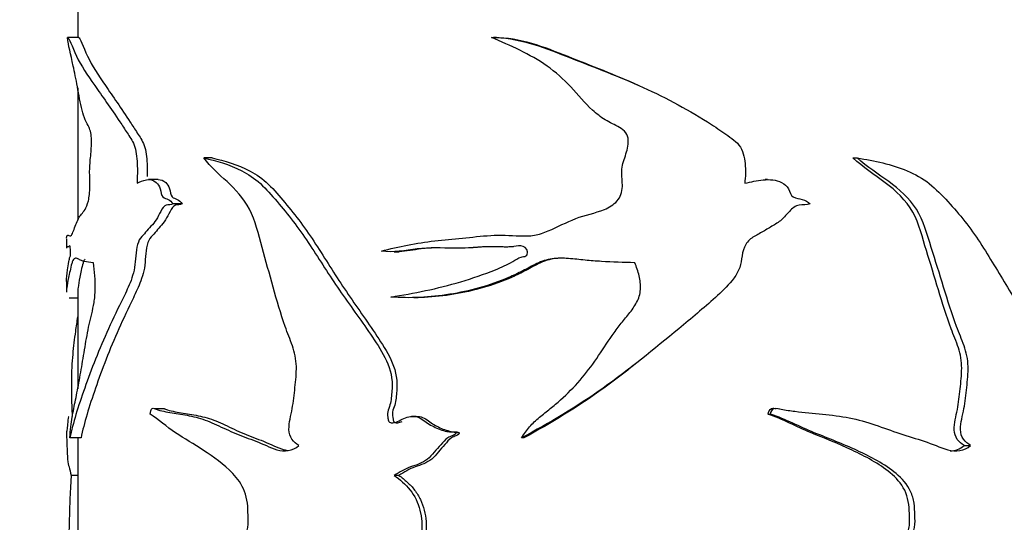
# Model space of a CAD drawing. Units: millimetres. Extents: x 0 to 1333, y 0 to 1880.
# Drawn here: x 712 to 756, y 1341 to 1363 of the extents above; entities that cross this region are included whole.
import ezdxf
from ezdxf import colors
from ezdxf.entities.mleader import LeaderData, LeaderLine
from ezdxf.math import Vec2, Vec3

# ---------------------------------------------------------------- set-up
doc = ezdxf.new("R2010")
doc.units = ezdxf.units.MM
doc.layers.add('DV1_Défaut', color=7, linetype='Continuous')
doc.layers.add('Défaut', color=7, linetype='Continuous')

# ---------------------------------------------------------------- blocks, each defined once
blk = doc.blocks.new('_DOT')
at = {"color": 0}
blk.add_line((0, 0), (-1, 0), dxfattribs=at)
at = {"color": 0, "const_width": 0.333}
blk.add_lwpolyline([(-0.1665, 0, 1), (0.1665, 0, 1)], format="xyb", close=True, dxfattribs=at)
blk = doc.blocks.new('SE')
at = {"layer": 'DV1_Défaut', "color": 7, "linetype": 'Continuous'}
for p, q in [((714.285, 1363.978), (714.285, 1362.394)), ((714.331, 1362.394), (713.826, 1362.394)), ((732.965, 1362.394), (732.837, 1362.394)), ((714.285, 1360.138), (714.285, 1354.247)), ((720.291, 1357.019), (719.911, 1357.019)), ((748.875, 1357.019), (749.067, 1357.019)), ((717.883, 1356.051), (717.449, 1356.051)), ((745.069, 1356.051), (744.954, 1356.051)), ((718.945, 1354.967), (718.538, 1354.967)), ((713.785, 1353.416), (713.785, 1352.993)), ((728.409, 1352.834), (728.625, 1352.834)), ((713.785, 1351.509), (713.785, 1351.168)), ((714.285, 1351.079), (714.285, 1346.726)), ((713.909, 1350.787), (714.285, 1350.787)), ((729.286, 1350.79), (729.484, 1350.79)), ((718.157, 1345.836), (717.73, 1345.836)), ((745.582, 1345.837), (745.573, 1345.837)), ((729.382, 1345.491), (729.182, 1345.491)), ((745.087, 1345.591), (745.203, 1345.591)), ((714.434, 1344.537), (713.937, 1344.537)), ((714.285, 1344.537), (714.285, 1334.144)), ((731.307, 1344.756), (731.148, 1344.756)), ((734.194, 1344.537), (734.092, 1344.537)), ((753.837, 1344.198), (754.129, 1344.198)), ((714.285, 1342.861), (713.99, 1342.861)), ((728.616, 1342.861), (728.403, 1342.861))]:
    blk.add_line(p, q, dxfattribs=at)
blk.add_arc((803.329, 1338.303), 89.456, 177.07879, 182.53331, dxfattribs=at)
for points, knots in [([(713.785, 1353.437), (713.785, 1353.438), (713.785, 1353.44), (713.786, 1353.485), (713.798, 1353.537), (713.845, 1353.589), (713.881, 1353.563), (713.952, 1353.535), (713.978, 1353.536), (714.035, 1353.608), (714.065, 1353.68), (714.162, 1353.941), (714.235, 1354.15), (714.405, 1354.476), (714.507, 1354.551), (714.664, 1354.807), (714.718, 1354.931), (714.804, 1355.27), (714.826, 1355.506), (714.828, 1355.97), (714.818, 1356.204), (714.821, 1356.666), (714.843, 1356.89), (714.887, 1357.339), (714.906, 1357.568), (714.901, 1357.93), (714.891, 1358.049), (714.848, 1358.242), (714.82, 1358.313), (714.734, 1358.497), (714.674, 1358.589), (714.57, 1358.841), (714.524, 1358.99), (714.402, 1359.471), (714.338, 1359.842), (714.211, 1360.539), (714.148, 1360.849), (713.969, 1361.659), (713.871, 1362.023), (713.824, 1362.393)], [0, 0, 0, 0, 0.002926, 0.002926, 0.079624, 0.079624, 0.156322, 0.156322, 0.194671, 0.194671, 0.23302, 0.23302, 0.309718, 0.309718, 0.386416, 0.386416, 0.424765, 0.424765, 0.463114, 0.463114, 0.501463, 0.501463, 0.539812, 0.539812, 0.578161, 0.578161, 0.597335, 0.597335, 0.61651, 0.61651, 0.654859, 0.654859, 0.693208, 0.693208, 0.769906, 0.769906, 0.846604, 0.846604, 1, 1, 1, 1]), ([(713.824, 1362.393), (713.888, 1362.414), (714.03, 1361.977), (714.438, 1361.136), (714.714, 1360.723), (715.372, 1359.784), (715.754, 1359.248), (716.276, 1358.466), (716.383, 1358.305), (716.6, 1357.971), (716.721, 1357.817), (716.894, 1357.361), (716.925, 1357.055), (716.954, 1356.473), (716.949, 1356.182), (716.932, 1355.89)], [0, 0, 0, 0, 0.25, 0.25, 0.5, 0.5, 0.75, 0.75, 0.8125, 0.8125, 0.875, 0.875, 0.9375, 0.9375, 1, 1, 1, 1]), ([(714.323, 1362.393), (714.387, 1362.415), (714.527, 1361.973), (714.929, 1361.13), (715.2, 1360.717), (715.848, 1359.775), (716.222, 1359.237), (716.733, 1358.457), (716.837, 1358.296), (717.05, 1357.963), (717.168, 1357.812), (717.336, 1357.345), (717.364, 1357.048), (717.387, 1356.569), (717.388, 1356.377), (717.383, 1356.184)], [0, 0, 0, 0, 0.2553982, 0.2553982, 0.5107964, 0.5107964, 0.7661946, 0.7661946, 0.8300441, 0.8300441, 0.8938937, 0.8938937, 0.9577432, 0.9577432, 1, 1, 1, 1]), ([(727.838, 1352.86), (728.604, 1353.072), (729.4, 1353.23), (730.624, 1353.364), (731.037, 1353.398), (731.869, 1353.485), (732.288, 1353.537), (733.139, 1353.589), (733.575, 1353.563), (734.232, 1353.535), (734.45, 1353.536), (734.873, 1353.608), (735.079, 1353.68), (735.691, 1353.941), (736.094, 1354.15), (736.924, 1354.476), (737.373, 1354.551), (737.993, 1354.807), (738.195, 1354.931), (738.508, 1355.27), (738.585, 1355.506), (738.592, 1355.97), (738.555, 1356.204), (738.568, 1356.666), (738.646, 1356.89), (738.797, 1357.339), (738.863, 1357.568), (738.845, 1357.93), (738.81, 1358.049), (738.664, 1358.242), (738.565, 1358.313), (738.255, 1358.497), (738.031, 1358.589), (737.623, 1358.841), (737.433, 1358.99), (736.906, 1359.471), (736.605, 1359.842), (735.961, 1360.539), (735.609, 1360.849), (734.459, 1361.659), (733.59, 1362.023), (732.746, 1362.393)], [0, 0, 0, 0, 0.125, 0.125, 0.1875, 0.1875, 0.25, 0.25, 0.3125, 0.3125, 0.34375, 0.34375, 0.375, 0.375, 0.4375, 0.4375, 0.5, 0.5, 0.53125, 0.53125, 0.5625, 0.5625, 0.59375, 0.59375, 0.625, 0.625, 0.65625, 0.65625, 0.671875, 0.671875, 0.6875, 0.6875, 0.71875, 0.71875, 0.75, 0.75, 0.8125, 0.8125, 0.875, 0.875, 1, 1, 1, 1]), ([(732.746, 1362.393), (733.89, 1362.414), (734.992, 1361.977), (737.158, 1361.136), (738.254, 1360.723), (740.378, 1359.784), (741.405, 1359.248), (742.631, 1358.466), (742.874, 1358.305), (743.353, 1357.971), (743.612, 1357.817), (743.971, 1357.361), (744.034, 1357.055), (744.094, 1356.473), (744.083, 1356.182), (744.048, 1355.89)], [0, 0, 0, 0, 0.25, 0.25, 0.5, 0.5, 0.75, 0.75, 0.8125, 0.8125, 0.875, 0.875, 0.9375, 0.9375, 1, 1, 1, 1]), ([(732.874, 1362.393), (734.001, 1362.415), (735.085, 1361.973), (737.198, 1361.136), (738.26, 1360.729), (739.288, 1360.266)], [0, 0, 0, 0, 0.503645, 0.503645, 1, 1, 1, 1]), ([(719.911, 1357.019), (720.457, 1356.895), (721.036, 1356.736), (721.89, 1356.3), (722.173, 1356.115), (722.697, 1355.631), (722.939, 1355.352), (723.668, 1354.508), (724.136, 1353.893), (725.014, 1352.589), (725.427, 1351.905), (726.33, 1350.592), (726.806, 1349.949), (727.491, 1348.949), (727.723, 1348.617), (728.121, 1347.894), (728.285, 1347.485), (728.322, 1346.833), (728.307, 1346.615), (728.275, 1346.293), (728.261, 1346.187), (728.214, 1345.977), (728.171, 1345.876), (728.105, 1345.67), (728.107, 1345.561), (728.132, 1345.4), (728.135, 1345.345), (728.173, 1345.243), (728.224, 1345.215), (728.474, 1345.186), (728.653, 1345.324), (729.023, 1345.484), (729.234, 1345.523), (729.625, 1345.411), (729.784, 1345.253), (730.145, 1345.042), (730.334, 1344.951), (730.634, 1344.851), (730.737, 1344.827), (730.893, 1344.806), (730.946, 1344.801), (731.052, 1344.798), (731.112, 1344.798), (731.148, 1344.756)], [0, 0, 0, 0, 0.125, 0.125, 0.1875, 0.1875, 0.25, 0.25, 0.375, 0.375, 0.5, 0.5, 0.625, 0.625, 0.6875, 0.6875, 0.75, 0.75, 0.78125, 0.78125, 0.796875, 0.796875, 0.8125, 0.8125, 0.828125, 0.828125, 0.835937, 0.835937, 0.84375, 0.84375, 0.875, 0.875, 0.90625, 0.90625, 0.9375, 0.9375, 0.96875, 0.96875, 0.984375, 0.984375, 0.992188, 0.992188, 1, 1, 1, 1]), ([(724.152, 1344.198), (724.037, 1344.267), (723.928, 1344.354), (723.76, 1344.591), (723.714, 1344.748), (723.706, 1345.223), (723.803, 1345.529), (723.912, 1346.149), (723.948, 1346.463), (724.015, 1347.093), (724.049, 1347.408), (724.033, 1348.042), (723.965, 1348.355), (723.764, 1348.931), (723.645, 1349.211), (723.341, 1350.072), (723.172, 1350.663), (722.842, 1351.845), (722.678, 1352.436), (722.351, 1353.616), (722.214, 1354.232), (721.68, 1355.237), (721.313, 1355.622), (720.585, 1356.3), (720.224, 1356.618), (719.911, 1357.019)], [0, 0, 0, 0, 0.03125, 0.03125, 0.0625, 0.0625, 0.125, 0.125, 0.1875, 0.1875, 0.25, 0.25, 0.3125, 0.3125, 0.375, 0.375, 0.5, 0.5, 0.625, 0.625, 0.75, 0.75, 0.875, 0.875, 1, 1, 1, 1]), ([(720.291, 1357.019), (720.834, 1356.893), (721.413, 1356.73), (722.261, 1356.283), (722.541, 1356.09), (723.056, 1355.593), (723.294, 1355.312), (724.014, 1354.458), (724.473, 1353.836), (725.334, 1352.522), (725.743, 1351.837), (726.635, 1350.521), (727.103, 1349.874), (727.776, 1348.867), (728.002, 1348.532), (728.382, 1347.797), (728.521, 1347.382), (728.532, 1346.737), (728.517, 1346.523), (728.479, 1346.204), (728.462, 1346.096), (728.402, 1345.891), (728.354, 1345.795), (728.316, 1345.581), (728.339, 1345.473), (728.364, 1345.313), (728.38, 1345.255), (728.465, 1345.205), (728.517, 1345.204), (728.633, 1345.215), (728.699, 1345.236), (728.763, 1345.264)], [0, 0, 0, 0, 0.146214, 0.146214, 0.219322, 0.219322, 0.292429, 0.292429, 0.438643, 0.438643, 0.584858, 0.584858, 0.731072, 0.731072, 0.804179, 0.804179, 0.877286, 0.877286, 0.91384, 0.91384, 0.932117, 0.932117, 0.950393, 0.950393, 0.96867, 0.96867, 0.977809, 0.977809, 0.986947, 0.986947, 1, 1, 1, 1]), ([(753.837, 1344.198), (753.724, 1344.266), (753.616, 1344.352), (753.448, 1344.584), (753.399, 1344.735), (753.384, 1345.198), (753.48, 1345.497), (753.59, 1346.101), (753.628, 1346.408), (753.694, 1347.023), (753.728, 1347.331), (753.728, 1347.949), (753.676, 1348.264), (753.486, 1348.839), (753.365, 1349.115), (753.046, 1349.965), (752.868, 1350.548), (752.515, 1351.717), (752.339, 1352.303), (751.977, 1353.47), (751.839, 1354.076), (751.249, 1355.134), (750.796, 1355.558), (749.836, 1356.272), (749.329, 1356.6), (748.875, 1357.019)], [0, 0, 0, 0, 0.03125, 0.03125, 0.0625, 0.0625, 0.125, 0.125, 0.1875, 0.1875, 0.25, 0.25, 0.3125, 0.3125, 0.375, 0.375, 0.5, 0.5, 0.625, 0.625, 0.75, 0.75, 0.875, 0.875, 1, 1, 1, 1]), ([(749.067, 1357.019), (749.841, 1356.895), (750.602, 1356.736), (751.646, 1356.3), (751.98, 1356.115), (752.582, 1355.631), (752.85, 1355.352), (753.64, 1354.508), (754.118, 1353.893), (754.98, 1352.589), (755.367, 1351.905), (756.177, 1350.592), (756.584, 1349.949), (757.144, 1348.949), (757.329, 1348.617), (757.64, 1347.894), (757.766, 1347.485), (757.793, 1346.833), (757.783, 1346.615), (757.758, 1346.293), (757.747, 1346.187), (757.711, 1345.977), (757.678, 1345.876), (757.627, 1345.67), (757.629, 1345.561), (757.648, 1345.4), (757.65, 1345.345), (757.679, 1345.243), (757.719, 1345.215), (757.91, 1345.186), (758.044, 1345.324), (758.316, 1345.484), (758.469, 1345.523), (758.745, 1345.411), (758.856, 1345.253), (759.102, 1345.042), (759.229, 1344.951), (759.426, 1344.851), (759.492, 1344.827), (759.593, 1344.806), (759.627, 1344.801), (759.694, 1344.798), (759.732, 1344.798), (759.755, 1344.756)], [0, 0, 0, 0, 0.125, 0.125, 0.1875, 0.1875, 0.25, 0.25, 0.375, 0.375, 0.5, 0.5, 0.625, 0.625, 0.6875, 0.6875, 0.75, 0.75, 0.78125, 0.78125, 0.796875, 0.796875, 0.8125, 0.8125, 0.828125, 0.828125, 0.835938, 0.835938, 0.84375, 0.84375, 0.875, 0.875, 0.90625, 0.90625, 0.9375, 0.9375, 0.96875, 0.96875, 0.984375, 0.984375, 0.992188, 0.992188, 1, 1, 1, 1]), ([(754.129, 1344.198), (754.012, 1344.267), (753.9, 1344.354), (753.727, 1344.591), (753.678, 1344.748), (753.67, 1345.223), (753.771, 1345.529), (753.884, 1346.149), (753.921, 1346.463), (753.99, 1347.093), (754.024, 1347.408), (754.007, 1348.042), (753.939, 1348.355), (753.731, 1348.931), (753.607, 1349.211), (753.286, 1350.072), (753.104, 1350.663), (752.742, 1351.845), (752.558, 1352.436), (752.186, 1353.616), (752.029, 1354.232), (751.393, 1355.237), (750.943, 1355.622), (750.002, 1356.3), (749.511, 1356.618), (749.067, 1357.019)], [0, 0, 0, 0, 0.03125, 0.03125, 0.0625, 0.0625, 0.125, 0.125, 0.1875, 0.1875, 0.25, 0.25, 0.3125, 0.3125, 0.375, 0.375, 0.5, 0.5, 0.625, 0.625, 0.75, 0.75, 0.875, 0.875, 1, 1, 1, 1]), ([(716.932, 1355.89), (717.067, 1355.947), (717.206, 1356.015), (717.496, 1356.068), (717.655, 1356.048), (717.862, 1355.855), (717.928, 1355.762), (718.008, 1355.513), (718.015, 1355.338), (718.16, 1355.218), (718.243, 1355.212), (718.398, 1355.128), (718.475, 1355.064), (718.538, 1354.967)], [0, 0, 0, 0, 0.25, 0.25, 0.5, 0.5, 0.625, 0.625, 0.75, 0.75, 0.875, 0.875, 1, 1, 1, 1]), ([(717.88, 1356.052), (717.992, 1356.054), (718.107, 1356.02), (718.279, 1355.86), (718.342, 1355.768), (718.423, 1355.529), (718.426, 1355.35), (718.566, 1355.218), (718.651, 1355.214), (718.806, 1355.13), (718.882, 1355.065), (718.945, 1354.967)], [0, 0, 0, 0, 0.276907, 0.276907, 0.457681, 0.457681, 0.638454, 0.638454, 0.819227, 0.819227, 1, 1, 1, 1]), ([(744.048, 1355.89), (744.324, 1355.947), (744.599, 1356.015), (745.154, 1356.068), (745.448, 1356.048), (745.82, 1355.855), (745.936, 1355.762), (746.077, 1355.513), (746.089, 1355.338), (746.34, 1355.218), (746.482, 1355.212), (746.744, 1355.128), (746.87, 1355.064), (746.974, 1354.967)], [0, 0, 0, 0, 0.25, 0.25, 0.5, 0.5, 0.625, 0.625, 0.75, 0.75, 0.875, 0.875, 1, 1, 1, 1]), ([(718.538, 1354.967), (718.441, 1354.911), (718.338, 1354.932), (718.139, 1354.888), (718.06, 1354.762), (717.924, 1354.51), (717.859, 1354.378), (717.717, 1354.148), (717.636, 1354.057), (717.475, 1353.882), (717.396, 1353.792), (717.24, 1353.617), (717.158, 1353.546), (717.014, 1353.349), (716.961, 1353.202), (716.892, 1352.877), (716.877, 1352.7), (716.852, 1352.347), (716.835, 1352.174), (716.764, 1351.849), (716.716, 1351.698), (716.561, 1351.281), (716.441, 1351.037), (716.092, 1350.32), (715.868, 1349.861), (715.244, 1348.491), (714.89, 1347.585), (714.305, 1345.922), (714.075, 1345.203), (713.937, 1344.537)], [0, 0, 0, 0, 0.03125, 0.03125, 0.0625, 0.0625, 0.09375, 0.09375, 0.125, 0.125, 0.15625, 0.15625, 0.1875, 0.1875, 0.21875, 0.21875, 0.25, 0.25, 0.28125, 0.28125, 0.3125, 0.3125, 0.375, 0.375, 0.5, 0.5, 0.75, 0.75, 1, 1, 1, 1]), ([(718.945, 1354.967), (718.848, 1354.91), (718.746, 1354.934), (718.549, 1354.884), (718.472, 1354.754), (718.337, 1354.501), (718.274, 1354.367), (718.132, 1354.137), (718.052, 1354.047), (717.892, 1353.87), (717.814, 1353.779), (717.659, 1353.602), (717.577, 1353.532), (717.439, 1353.324), (717.39, 1353.172), (717.326, 1352.843), (717.314, 1352.668), (717.29, 1352.319), (717.271, 1352.148), (717.199, 1351.827), (717.152, 1351.679), (717, 1351.265), (716.882, 1351.022), (716.541, 1350.308), (716.322, 1349.85), (715.712, 1348.483), (715.365, 1347.577), (714.796, 1345.926), (714.57, 1345.206), (714.434, 1344.537)], [0, 0, 0, 0, 0.03125, 0.03125, 0.0625, 0.0625, 0.09375, 0.09375, 0.125, 0.125, 0.15625, 0.15625, 0.1875, 0.1875, 0.21875, 0.21875, 0.25, 0.25, 0.28125, 0.28125, 0.3125, 0.3125, 0.375, 0.375, 0.5, 0.5, 0.75, 0.75, 1, 1, 1, 1]), ([(746.974, 1354.967), (746.815, 1354.911), (746.643, 1354.932), (746.306, 1354.888), (746.168, 1354.762), (745.929, 1354.51), (745.815, 1354.378), (745.558, 1354.148), (745.411, 1354.057), (745.112, 1353.882), (744.963, 1353.792), (744.662, 1353.617), (744.501, 1353.546), (744.216, 1353.349), (744.107, 1353.202), (743.966, 1352.877), (743.935, 1352.7), (743.884, 1352.347), (743.849, 1352.174), (743.7, 1351.849), (743.599, 1351.698), (743.269, 1351.281), (743.006, 1351.037), (742.211, 1350.32), (741.662, 1349.861), (740.008, 1348.491), (738.894, 1347.585), (736.561, 1345.922), (735.336, 1345.203), (734.092, 1344.537)], [0, 0, 0, 0, 0.03125, 0.03125, 0.0625, 0.0625, 0.09375, 0.09375, 0.125, 0.125, 0.15625, 0.15625, 0.1875, 0.1875, 0.21875, 0.21875, 0.25, 0.25, 0.28125, 0.28125, 0.3125, 0.3125, 0.375, 0.375, 0.5, 0.5, 0.75, 0.75, 1, 1, 1, 1]), ([(713.785, 1351.507), (713.785, 1351.66), (713.802, 1351.829), (713.852, 1352.139), (713.872, 1352.256), (713.907, 1352.472), (713.919, 1352.556), (713.942, 1352.613), (713.951, 1352.617), (713.966, 1352.678), (713.969, 1352.764), (713.965, 1352.979), (713.949, 1353.092), (713.918, 1353.107), (713.903, 1353.075), (713.864, 1353.03), (713.842, 1353.057), (713.799, 1353.065), (713.785, 1353.012), (713.785, 1352.995)], [0, 0, 0, 0, 0.258488, 0.258488, 0.390365, 0.390365, 0.456303, 0.456303, 0.489273, 0.489273, 0.522242, 0.522242, 0.58818, 0.58818, 0.654119, 0.654119, 0.785996, 0.785996, 1, 1, 1, 1]), ([(728.254, 1350.817), (729.281, 1350.975), (730.333, 1351.187), (731.896, 1351.653), (732.417, 1351.825), (733.192, 1352.139), (733.45, 1352.256), (733.817, 1352.472), (733.935, 1352.556), (734.14, 1352.613), (734.215, 1352.617), (734.346, 1352.678), (734.369, 1352.764), (734.335, 1352.979), (734.204, 1353.092), (733.919, 1353.107), (733.776, 1353.075), (733.349, 1353.03), (733.062, 1353.057), (732.209, 1353.067), (731.647, 1352.985), (730.531, 1352.995), (729.979, 1353.035), (728.897, 1352.897), (728.365, 1352.785), (727.838, 1352.86)], [0, 0, 0, 0, 0.25, 0.25, 0.375, 0.375, 0.4375, 0.4375, 0.46875, 0.46875, 0.484375, 0.484375, 0.5, 0.5, 0.53125, 0.53125, 0.5625, 0.5625, 0.625, 0.625, 0.75, 0.75, 0.875, 0.875, 1, 1, 1, 1]), ([(730.342, 1353.006), (730.097, 1353.005), (729.854, 1352.995), (729.28, 1352.919), (728.951, 1352.859), (728.623, 1352.841)], [0, 0, 0, 0, 0.419697, 0.419697, 1, 1, 1, 1]), ([(733.726, 1353.058), (733.711, 1353.056), (733.696, 1353.055), (733.403, 1353.032), (733.125, 1353.06), (732.36, 1353.06), (731.876, 1353), (731.396, 1352.991)], [0, 0, 0, 0, 0.0194082, 0.0194082, 0.3729634, 0.3729634, 1, 1, 1, 1]), ([(714.988, 1352.344), (714.838, 1352.358), (714.702, 1352.373), (714.519, 1352.418), (714.461, 1352.437), (714.354, 1352.484), (714.303, 1352.514), (714.232, 1352.54), (714.21, 1352.546), (714.166, 1352.544), (714.145, 1352.537), (714.105, 1352.504), (714.087, 1352.478), (714.053, 1352.406), (714.037, 1352.36), (713.993, 1352.21), (713.967, 1352.091), (713.919, 1351.875), (713.898, 1351.776), (713.841, 1351.5), (713.814, 1351.347), (713.79, 1351.152), (713.786, 1351.09), (713.785, 1351.037)], [0, 0, 0, 0, 0.179018, 0.179018, 0.268527, 0.268527, 0.358036, 0.358036, 0.402791, 0.402791, 0.447545, 0.447545, 0.4923, 0.4923, 0.537054, 0.537054, 0.626564, 0.626564, 0.716073, 0.716073, 0.895091, 0.895091, 1, 1, 1, 1]), ([(713.937, 1344.537), (713.949, 1344.711), (713.962, 1344.878), (713.996, 1345.183), (714.015, 1345.322), (714.06, 1345.585), (714.084, 1345.711), (714.136, 1345.965), (714.163, 1346.096), (714.245, 1346.504), (714.302, 1346.797), (714.416, 1347.415), (714.472, 1347.742), (714.583, 1348.417), (714.639, 1348.762), (714.732, 1349.265), (714.765, 1349.43), (714.836, 1349.752), (714.874, 1349.907), (714.949, 1350.228), (714.985, 1350.392), (715.029, 1350.664), (715.042, 1350.758), (715.06, 1350.952), (715.066, 1351.053), (715.072, 1351.361), (715.064, 1351.566), (715.034, 1351.964), (715.013, 1352.156), (714.988, 1352.344)], [0, 0, 0, 0, 0.0625, 0.0625, 0.125, 0.125, 0.1875, 0.1875, 0.25, 0.25, 0.375, 0.375, 0.5, 0.5, 0.625, 0.625, 0.6875, 0.6875, 0.75, 0.75, 0.8125, 0.8125, 0.84375, 0.84375, 0.875, 0.875, 0.9375, 0.9375, 1, 1, 1, 1]), ([(714.599, 1352.501), (714.59, 1352.489), (714.58, 1352.475), (714.554, 1352.424), (714.538, 1352.38), (714.494, 1352.234), (714.468, 1352.114), (714.421, 1351.895), (714.399, 1351.794), (714.343, 1351.516), (714.316, 1351.362), (714.29, 1351.158), (714.285, 1351.091), (714.285, 1351.034)], [0, 0, 0, 0, 0.043098, 0.043098, 0.126363, 0.126363, 0.292892, 0.292892, 0.459422, 0.459422, 0.792481, 0.792481, 1, 1, 1, 1]), ([(739.138, 1352.344), (738.644, 1352.358), (738.15, 1352.373), (737.412, 1352.418), (737.167, 1352.437), (736.678, 1352.484), (736.434, 1352.514), (736.067, 1352.54), (735.945, 1352.546), (735.699, 1352.544), (735.575, 1352.537), (735.334, 1352.504), (735.217, 1352.478), (734.991, 1352.406), (734.882, 1352.36), (734.562, 1352.21), (734.356, 1352.091), (733.937, 1351.875), (733.725, 1351.776), (733.08, 1351.5), (732.641, 1351.347), (731.764, 1351.101), (731.324, 1351.007), (730.442, 1350.867), (730, 1350.821), (729.119, 1350.779), (728.684, 1350.783), (728.254, 1350.817)], [0, 0, 0, 0, 0.125, 0.125, 0.1875, 0.1875, 0.25, 0.25, 0.28125, 0.28125, 0.3125, 0.3125, 0.34375, 0.34375, 0.375, 0.375, 0.4375, 0.4375, 0.5, 0.5, 0.625, 0.625, 0.75, 0.75, 0.875, 0.875, 1, 1, 1, 1]), ([(736.078, 1352.541), (735.915, 1352.548), (735.75, 1352.547), (735.467, 1352.514), (735.348, 1352.491), (735.123, 1352.424), (735.015, 1352.38), (734.697, 1352.234), (734.495, 1352.114), (734.082, 1351.895), (733.874, 1351.794), (733.244, 1351.516), (732.817, 1351.362), (731.951, 1351.111), (731.51, 1351.013), (730.629, 1350.868), (730.192, 1350.822), (729.666, 1350.796), (729.572, 1350.792), (729.479, 1350.79)], [0, 0, 0, 0, 0.068579, 0.068579, 0.117956, 0.117956, 0.167333, 0.167333, 0.266086, 0.266086, 0.36484, 0.36484, 0.562347, 0.562347, 0.759854, 0.759854, 0.957361, 0.957361, 1, 1, 1, 1]), ([(734.092, 1344.537), (734.199, 1344.711), (734.315, 1344.878), (734.581, 1345.183), (734.731, 1345.322), (735.042, 1345.585), (735.203, 1345.711), (735.523, 1345.965), (735.681, 1346.096), (736.14, 1346.504), (736.431, 1346.797), (736.967, 1347.415), (737.211, 1347.742), (737.674, 1348.417), (737.895, 1348.762), (738.247, 1349.265), (738.368, 1349.43), (738.62, 1349.752), (738.753, 1349.907), (739.007, 1350.228), (739.128, 1350.392), (739.271, 1350.664), (739.312, 1350.758), (739.371, 1350.952), (739.389, 1351.053), (739.41, 1351.361), (739.384, 1351.566), (739.289, 1351.964), (739.221, 1352.156), (739.138, 1352.344)], [0, 0, 0, 0, 0.0625, 0.0625, 0.125, 0.125, 0.1875, 0.1875, 0.25, 0.25, 0.375, 0.375, 0.5, 0.5, 0.625, 0.625, 0.6875, 0.6875, 0.75, 0.75, 0.8125, 0.8125, 0.84375, 0.84375, 0.875, 0.875, 0.9375, 0.9375, 1, 1, 1, 1]), ([(714.279, 1349.934), (714.245, 1349.718), (714.213, 1349.502), (714.137, 1348.949), (714.096, 1348.617), (714.03, 1347.894), (714.007, 1347.485), (714.001, 1346.833), (714.003, 1346.615), (714.008, 1346.293), (714.01, 1346.187), (714.017, 1345.977), (714.024, 1345.876), (714.033, 1345.682), (714.033, 1345.586), (714.032, 1345.491)], [0, 0, 0, 0, 0.169483, 0.169483, 0.427326, 0.427326, 0.685169, 0.685169, 0.814091, 0.814091, 0.878551, 0.878551, 0.943012, 0.943012, 1, 1, 1, 1]), ([(739.179, 1347.839), (738.711, 1347.466), (738.237, 1347.102), (736.62, 1345.926), (735.419, 1345.206), (734.194, 1344.537)], [0, 0, 0, 0, 0.297795, 0.297795, 1, 1, 1, 1]), ([(717.524, 1345.591), (717.532, 1345.697), (717.556, 1345.818), (717.665, 1345.874), (717.724, 1345.839), (717.894, 1345.775), (718.011, 1345.746), (718.37, 1345.67), (718.618, 1345.636), (719.132, 1345.552), (719.398, 1345.505), (719.935, 1345.35), (720.208, 1345.241), (720.762, 1344.99), (721.045, 1344.851), (721.631, 1344.611), (721.934, 1344.502), (722.548, 1344.264), (722.854, 1344.106), (723.501, 1343.911), (723.87, 1343.94), (724.152, 1344.198)], [0, 0, 0, 0, 0.03125, 0.03125, 0.0625, 0.0625, 0.125, 0.125, 0.25, 0.25, 0.375, 0.375, 0.5, 0.5, 0.625, 0.625, 0.75, 0.75, 0.875, 0.875, 1, 1, 1, 1]), ([(718.155, 1345.837), (718.17, 1345.831), (718.186, 1345.824), (718.313, 1345.776), (718.428, 1345.746), (718.78, 1345.67), (719.025, 1345.635), (719.53, 1345.551), (719.792, 1345.505), (720.319, 1345.348), (720.586, 1345.239), (721.13, 1344.988), (721.407, 1344.85), (721.981, 1344.61), (722.277, 1344.501), (722.879, 1344.263), (723.179, 1344.104), (723.553, 1343.99), (723.612, 1343.976), (723.672, 1343.968)], [0, 0, 0, 0, 0.010168, 0.010168, 0.084231, 0.084231, 0.232357, 0.232357, 0.380483, 0.380483, 0.528608, 0.528608, 0.676734, 0.676734, 0.82486, 0.82486, 0.972986, 0.972986, 1, 1, 1, 1]), ([(745.087, 1345.591), (745.101, 1345.696), (745.143, 1345.815), (745.312, 1345.866), (745.385, 1345.854), (745.457, 1345.838)], [0, 0, 0, 0, 0.585119, 0.585119, 1, 1, 1, 1]), ([(745.203, 1345.591), (745.218, 1345.697), (745.263, 1345.818), (745.465, 1345.874), (745.571, 1345.839), (745.878, 1345.775), (746.084, 1345.746), (746.701, 1345.67), (747.111, 1345.636), (747.922, 1345.552), (748.324, 1345.505), (749.106, 1345.35), (749.487, 1345.241), (750.234, 1344.99), (750.601, 1344.851), (751.334, 1344.611), (751.699, 1344.502), (752.414, 1344.264), (752.758, 1344.106), (753.459, 1343.911), (753.843, 1343.94), (754.129, 1344.198)], [0, 0, 0, 0, 0.03125, 0.03125, 0.0625, 0.0625, 0.125, 0.125, 0.25, 0.25, 0.375, 0.375, 0.5, 0.5, 0.625, 0.625, 0.75, 0.75, 0.875, 0.875, 1, 1, 1, 1]), ([(713.897, 1345.491), (713.888, 1345.497), (713.88, 1345.491), (713.855, 1345.411), (713.843, 1345.253), (713.82, 1345.042), (713.81, 1344.951), (713.798, 1344.851), (713.795, 1344.827), (713.791, 1344.806), (713.79, 1344.801), (713.788, 1344.798), (713.787, 1344.798), (713.787, 1344.756)], [0, 0, 0, 0, 0.1238398, 0.1238398, 0.4158932, 0.4158932, 0.7079466, 0.7079466, 0.8539733, 0.8539733, 0.9269867, 0.9269867, 1, 1, 1, 1]), ([(718.019, 1335.549), (717.98, 1335.607), (718.017, 1335.715), (718.086, 1335.844), (718.125, 1335.899), (718.246, 1336.057), (718.332, 1336.15), (718.597, 1336.42), (718.783, 1336.585), (719.359, 1337.066), (719.784, 1337.338), (720.572, 1338.099), (720.928, 1338.605), (721.432, 1339.437), (721.598, 1339.721), (721.795, 1340.198), (721.851, 1340.366), (721.905, 1340.724), (721.891, 1340.905), (721.882, 1341.268), (721.882, 1341.45), (721.835, 1341.806), (721.791, 1341.983), (721.608, 1342.465), (721.414, 1342.725), (720.796, 1343.379), (720.34, 1343.684), (719.471, 1344.259), (719.046, 1344.506), (718.246, 1345.023), (717.888, 1345.373), (717.524, 1345.591)], [0, 0, 0, 0, 0.015625, 0.015625, 0.03125, 0.03125, 0.0625, 0.0625, 0.125, 0.125, 0.25, 0.25, 0.375, 0.375, 0.4375, 0.4375, 0.46875, 0.46875, 0.5, 0.5, 0.53125, 0.53125, 0.5625, 0.5625, 0.625, 0.625, 0.75, 0.75, 0.875, 0.875, 1, 1, 1, 1]), ([(729.382, 1345.493), (729.482, 1345.499), (729.582, 1345.487), (729.86, 1345.373), (730.01, 1345.227), (730.354, 1345.027), (730.534, 1344.941), (730.82, 1344.847), (730.917, 1344.824), (731.066, 1344.805), (731.116, 1344.8), (731.217, 1344.799), (731.273, 1344.796), (731.307, 1344.756)], [0, 0, 0, 0, 0.146469, 0.146469, 0.43098, 0.43098, 0.71549, 0.71549, 0.857745, 0.857745, 0.928872, 0.928872, 1, 1, 1, 1]), ([(745.962, 1335.549), (745.895, 1335.608), (745.96, 1335.716), (746.078, 1335.846), (746.145, 1335.901), (746.351, 1336.06), (746.496, 1336.155), (746.934, 1336.428), (747.232, 1336.595), (748.128, 1337.082), (748.745, 1337.355), (749.827, 1338.146), (750.289, 1338.673), (750.905, 1339.51), (751.102, 1339.794), (751.319, 1340.275), (751.378, 1340.452), (751.418, 1340.807), (751.399, 1340.988), (751.387, 1341.526), (751.338, 1341.887), (751.032, 1342.511), (750.795, 1342.763), (750.032, 1343.398), (749.438, 1343.702), (748.235, 1344.27), (747.61, 1344.515), (746.351, 1345.028), (745.75, 1345.374), (745.087, 1345.591)], [0, 0, 0, 0, 0.015625, 0.015625, 0.03125, 0.03125, 0.0625, 0.0625, 0.125, 0.125, 0.25, 0.25, 0.375, 0.375, 0.4375, 0.4375, 0.46875, 0.46875, 0.5, 0.5, 0.5625, 0.5625, 0.625, 0.625, 0.75, 0.75, 0.875, 0.875, 1, 1, 1, 1]), ([(746.096, 1335.549), (746.028, 1335.607), (746.093, 1335.715), (746.212, 1335.844), (746.28, 1335.899), (746.487, 1336.057), (746.633, 1336.15), (747.073, 1336.42), (747.373, 1336.585), (748.274, 1337.066), (748.895, 1337.338), (749.987, 1338.099), (750.452, 1338.605), (751.086, 1339.437), (751.29, 1339.721), (751.529, 1340.198), (751.596, 1340.366), (751.661, 1340.724), (751.644, 1340.905), (751.634, 1341.268), (751.633, 1341.45), (751.577, 1341.806), (751.524, 1341.983), (751.302, 1342.465), (751.064, 1342.725), (750.283, 1343.379), (749.677, 1343.684), (748.441, 1344.259), (747.798, 1344.506), (746.503, 1345.023), (745.882, 1345.373), (745.203, 1345.591)], [0, 0, 0, 0, 0.015625, 0.015625, 0.03125, 0.03125, 0.0625, 0.0625, 0.125, 0.125, 0.25, 0.25, 0.375, 0.375, 0.4375, 0.4375, 0.46875, 0.46875, 0.5, 0.5, 0.53125, 0.53125, 0.5625, 0.5625, 0.625, 0.625, 0.75, 0.75, 0.875, 0.875, 1, 1, 1, 1]), ([(713.787, 1344.756), (713.787, 1344.722), (713.787, 1344.692), (713.788, 1344.653), (713.788, 1344.638), (713.79, 1344.597), (713.792, 1344.572), (713.796, 1344.458), (713.8, 1344.34), (713.808, 1344.121), (713.813, 1344.015), (713.823, 1343.78), (713.829, 1343.667), (713.852, 1343.406), (713.874, 1343.322), (713.928, 1343.151), (713.957, 1342.994), (713.99, 1342.861)], [0, 0, 0, 0, 0.03125, 0.03125, 0.0625, 0.0625, 0.125, 0.125, 0.25, 0.25, 0.375, 0.375, 0.5, 0.5, 0.75, 0.75, 1, 1, 1, 1]), ([(731.148, 1344.756), (731.163, 1344.722), (731.121, 1344.692), (731.06, 1344.653), (731.028, 1344.638), (730.929, 1344.597), (730.861, 1344.572), (730.681, 1344.458), (730.586, 1344.34), (730.386, 1344.121), (730.283, 1344.015), (730.1, 1343.78), (730.002, 1343.667), (729.658, 1343.406), (729.393, 1343.322), (728.87, 1343.151), (728.641, 1342.994), (728.403, 1342.861)], [0, 0, 0, 0, 0.03125, 0.03125, 0.0625, 0.0625, 0.125, 0.125, 0.25, 0.25, 0.375, 0.375, 0.5, 0.5, 0.75, 0.75, 1, 1, 1, 1]), ([(731.307, 1344.756), (731.322, 1344.722), (731.282, 1344.692), (731.223, 1344.654), (731.191, 1344.639), (731.094, 1344.597), (731.028, 1344.573), (730.852, 1344.461), (730.759, 1344.343), (730.566, 1344.127), (730.466, 1344.023), (730.289, 1343.792), (730.196, 1343.678), (729.866, 1343.418), (729.6, 1343.325), (729.08, 1343.154), (728.852, 1342.996), (728.616, 1342.861)], [0, 0, 0, 0, 0.03125, 0.03125, 0.0625, 0.0625, 0.125, 0.125, 0.25, 0.25, 0.375, 0.375, 0.5, 0.5, 0.75, 0.75, 1, 1, 1, 1]), ([(728.403, 1342.861), (728.665, 1342.678), (728.91, 1342.469), (729.324, 1341.95), (729.471, 1341.644), (729.726, 1340.652), (729.621, 1339.95), (729.419, 1338.594), (729.375, 1337.908), (729.21, 1336.547), (729.069, 1335.879), (728.556, 1333.922), (728.136, 1332.649), (727.442, 1330.769), (727.194, 1330.146), (726.638, 1328.94), (726.336, 1328.355), (725.964, 1327.826)], [0, 0, 0, 0, 0.0625, 0.0625, 0.125, 0.125, 0.25, 0.25, 0.375, 0.375, 0.5, 0.5, 0.75, 0.75, 0.875, 0.875, 1, 1, 1, 1]), ([(728.616, 1342.861), (728.746, 1342.769), (728.87, 1342.669), (729.107, 1342.452), (729.219, 1342.335), (729.422, 1342.074), (729.509, 1341.933), (729.651, 1341.632), (729.708, 1341.471), (729.83, 1340.979), (729.849, 1340.634), (729.814, 1339.957), (729.763, 1339.621), (729.689, 1339.117), (729.665, 1338.949), (729.625, 1338.611), (729.608, 1338.442), (729.56, 1337.934), (729.531, 1337.594), (729.453, 1336.92), (729.401, 1336.585), (729.272, 1335.922), (729.196, 1335.594), (728.945, 1334.612), (728.75, 1333.964), (728.345, 1332.678), (728.134, 1332.04), (727.68, 1330.783), (727.438, 1330.163), (727.03, 1329.259), (726.887, 1328.962), (726.578, 1328.381), (726.412, 1328.097), (726.225, 1327.826)], [0, 0, 0, 0, 0.03125, 0.03125, 0.0625, 0.0625, 0.09375, 0.09375, 0.125, 0.125, 0.1875, 0.1875, 0.25, 0.25, 0.28125, 0.28125, 0.3125, 0.3125, 0.375, 0.375, 0.4375, 0.4375, 0.5, 0.5, 0.625, 0.625, 0.75, 0.75, 0.875, 0.875, 0.9375, 0.9375, 1, 1, 1, 1])]:
    blk.add_open_spline(points, degree=3, knots=knots, dxfattribs=at)
blk.add_open_spline([(753.213, 1343.957), (753.439, 1343.961), (753.659, 1344.033), (753.837, 1344.198)], degree=3, dxfattribs=at)

msp = doc.modelspace()

# ---------------------------------------------------------------- block references
at = {"layer": 'Défaut'}
msp.add_blockref('SE', (0, 0), dxfattribs=at)

# ---------------------------------------------------------------- leaders
at = {"layer": 'Défaut', "color": 7, "linetype": 'Continuous'}
ml = msp.add_multileader_mtext('Standard', dxfattribs=at)
ml.set_content('{\\pxsm0.9;\\fSolid Edge ISO|b1||i0||c0|p34;\\W1.;01/03/2021\\P}', color=256)
ml.set_leader_properties()
ml.set_arrow_properties(name='DOT')
ml.build(insert=Vec2(0, 0))
ml.multileader.update_dxf_attribs({"leader_type": 0, "dogleg_length": 0, "arrow_head_size": 12})
ctx = ml.context
ctx.base_point, ctx.char_height, ctx.arrow_head_size, ctx.landing_gap_size = Vec3(1000.885, 1872.844), 12, 12, 4.2
notes = []
notes.append((ctx, [(0, (0, 0, 0), (0, 0), (1, 0), 1, [])]))
ctx.mtext.insert = Vec3(1002.885, 1878.964)
for ctx, leaders in notes:
    for number, flags, end, landing, length, lines in leaders:
        leader = LeaderData()
        leader.index, (leader.has_last_leader_line, leader.has_dogleg_vector, leader.attachment_direction) = number, flags
        leader.last_leader_point, leader.dogleg_vector, leader.dogleg_length = Vec3(end), Vec3(landing), length
        for number, points, colour, breaks in lines:
            line = LeaderLine()
            line.index, line.vertices, line.color, line.breaks = number, Vec3.list(points), colors.encode_raw_color(colour), breaks
            leader.lines.append(line)
        ctx.leaders.append(leader)

doc.saveas('drawing.dxf')
